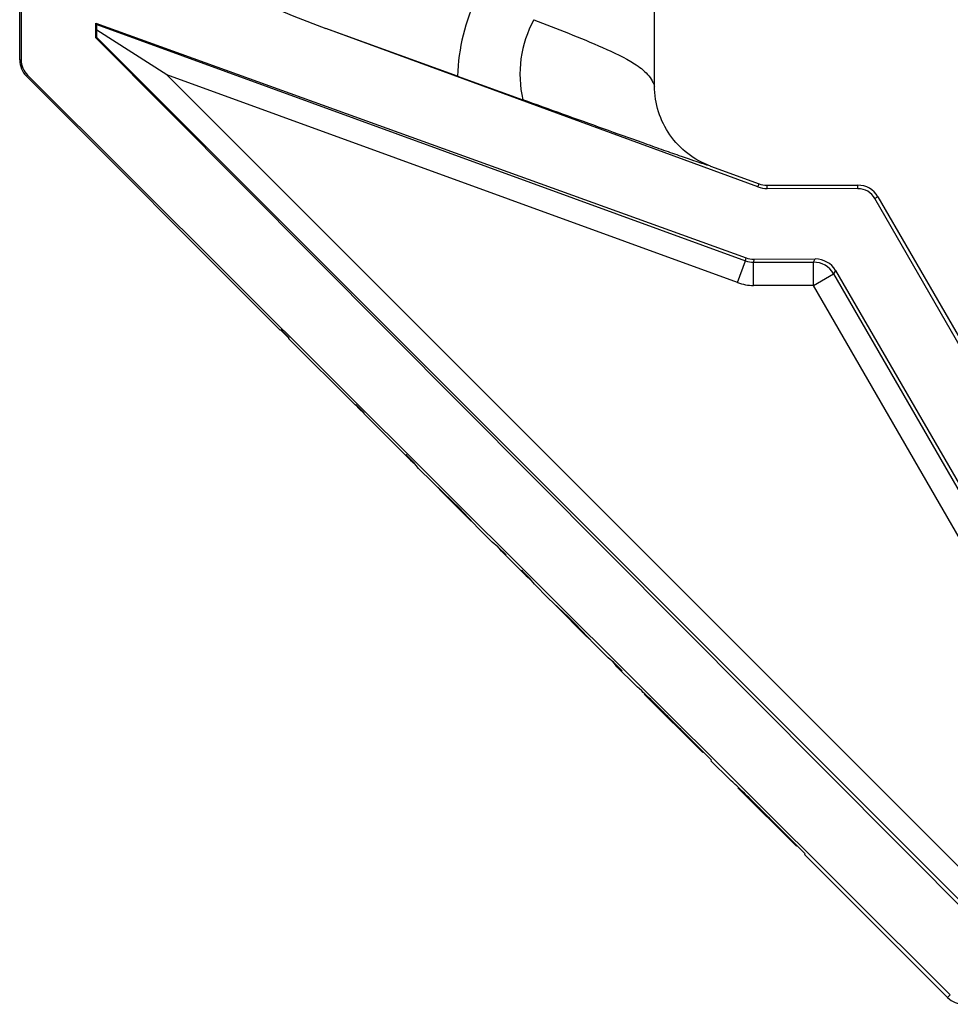
# Paper-space layout '_Back' of a CAD drawing. Units: inches. Extents: x -1.1 to 1.1, y -1.14 to 1.38.
# Drawn here: x -1.1 to -0.5, y -0.48 to 0.16 of the extents above; entities that cross this region are included whole.
import ezdxf

# ---------------------------------------------------------------- set-up
doc = ezdxf.new("R2010")
doc.units = ezdxf.units.IN
doc.header["$MEASUREMENT"] = 0

psp = doc.layouts.new('_Back')

# ---------------------------------------------------------------- linework, layer by layer
at = {"color": 7, "linetype": 'Continuous', "lineweight": 25}
for p, q in [((-0.69, 0.114), (-0.69, 0.82603)), ((-1.1, 0.13092), (-1.1, 0.2247)), ((-1.09904, 0.22333), (-1.09904, 0.13092)), ((-1.05091, 0.1546), (-0.63091, 0.00311)), ((-1.05091, 0.14504), (-1.05091, 0.1546)), ((-1.05026, 0.15367), (-1.05091, 0.1546)), ((-1.05026, 0.15367), (-0.63126, 0.00116)), ((-1.00495, 0.12122), (-1.0501, 0.14997)), ((-0.62321, 0.0489), (-0.90235, 0.15123)), ((-0.81723, 0.12039), (-0.90235, 0.15123)), ((-1.05026, 0.14531), (-1.05091, 0.14504)), ((-0.48108, -0.42727), (-1.05091, 0.14504)), ((-0.48008, -0.42486), (-1.05026, 0.14531)), ((-1.1, 0.13092), (-1.09904, 0.13092)), ((-1.09492, 0.121), (-1.09561, 0.12031)), ((-1.09492, 0.121), (-0.49896, -0.47288)), ((-1.00495, 0.12122), (-0.46948, -0.41426)), ((-0.63639, -0.01293), (-1.00495, 0.12122)), ((-0.93171, -0.04359), (-1.09561, 0.12031)), ((-0.81723, 0.12039), (-0.77509, 0.10516)), ((-0.65381, 0.06231), (-0.62249, 0.0509)), ((-0.62321, 0.0489), (-0.62249, 0.0509)), ((-0.61736, 0.05), (-0.61736, 0.04785)), ((-0.61736, 0.05), (-0.55866, 0.05)), ((-0.55866, 0.04771), (-0.61736, 0.04785)), ((-0.55866, 0.04771), (-0.55866, 0.05)), ((-0.54567, 0.0425), (-0.54768, 0.04134)), ((-0.41229, -0.19383), (-0.54768, 0.04134)), ((-0.54567, 0.0425), (-0.40999, -0.1925)), ((-0.63639, -0.01293), (-0.63126, 0.00116)), ((-0.63126, 0.00116), (-0.63091, 0.00311)), ((-0.62578, 0.00222), (-0.62613, 0.00026)), ((-0.62613, 0.00026), (-0.58738, 0.00026)), ((-0.62613, -0.01474), (-0.62613, 0.00026)), ((-0.62578, 0.00222), (-0.58617, 0.00234)), ((-0.58738, 0.00026), (-0.58617, 0.00234)), ((-0.58738, -0.01474), (-0.58738, 0.00026)), ((-0.57316, -0.00512), (-0.57439, -0.00724)), ((-0.57316, -0.00512), (-0.43724, -0.2397)), ((-0.58738, -0.01474), (-0.57439, -0.00724)), ((-0.57439, -0.00724), (-0.43871, -0.24224)), ((-0.58738, -0.01474), (-0.62613, -0.01474)), ((-0.4517, -0.24974), (-0.58738, -0.01474)), ((-0.93154, -0.04375), (-0.93171, -0.04359)), ((-0.93119, -0.0434), (-0.93154, -0.04375)), ((-0.9314, -0.04362), (-0.92883, -0.04631)), ((-0.9259, -0.04869), (-0.93119, -0.0434)), ((-0.92855, -0.04603), (-0.92883, -0.04631)), ((-0.92883, -0.04631), (-0.92612, -0.04891)), ((-0.92625, -0.04904), (-0.9259, -0.04869)), ((-0.92608, -0.04921), (-0.92625, -0.04904)), ((-0.88336, -0.09194), (-0.92608, -0.04921)), ((-0.88319, -0.0921), (-0.88336, -0.09194)), ((-0.88284, -0.09175), (-0.88319, -0.0921)), ((-0.88306, -0.09197), (-0.88048, -0.09466)), ((-0.87755, -0.09704), (-0.88284, -0.09175)), ((-0.8802, -0.09438), (-0.88048, -0.09466)), ((-0.88048, -0.09466), (-0.87777, -0.09726)), ((-0.8779, -0.09739), (-0.87755, -0.09704)), ((-0.87773, -0.09756), (-0.8779, -0.09739)), ((-0.8477, -0.12759), (-0.87773, -0.09756)), ((-0.85071, -0.12387), (-0.8454, -0.12919)), ((-0.85071, -0.12387), (-0.8477, -0.12759)), ((-0.8477, -0.12759), (-0.84477, -0.12997)), ((-0.84239, -0.13291), (-0.8454, -0.12919)), ((-0.83343, -0.14187), (-0.84239, -0.13291)), ((-0.82037, -0.15421), (-0.83343, -0.14187)), ((-0.83038, -0.14475), (-0.82749, -0.14781)), ((-0.82749, -0.14781), (-0.81835, -0.15645)), ((-0.80969, -0.16561), (-0.82749, -0.14781)), ((-0.82037, -0.15421), (-0.8162, -0.15839)), ((-0.81825, -0.15634), (-0.81835, -0.15645)), ((-0.81835, -0.15645), (-0.80969, -0.16561)), ((-0.80383, -0.17146), (-0.8162, -0.15839)), ((-0.80969, -0.16561), (-0.80668, -0.16846)), ((-0.79481, -0.18049), (-0.80383, -0.17146)), ((-0.7911, -0.18349), (-0.79481, -0.18049)), ((-0.79185, -0.18288), (-0.78947, -0.18582)), ((-0.7911, -0.18349), (-0.78577, -0.18881)), ((-0.77291, -0.20238), (-0.78947, -0.18582)), ((-0.78947, -0.18582), (-0.78577, -0.18881)), ((-0.77592, -0.19866), (-0.77061, -0.20398)), ((-0.77592, -0.19866), (-0.77291, -0.20238)), ((-0.77291, -0.20238), (-0.76998, -0.20476)), ((-0.7676, -0.2077), (-0.77061, -0.20398)), ((-0.75864, -0.21666), (-0.7676, -0.2077)), ((-0.74558, -0.22901), (-0.75864, -0.21666)), ((-0.75558, -0.21954), (-0.7527, -0.2226)), ((-0.7527, -0.2226), (-0.74356, -0.23124)), ((-0.7349, -0.2404), (-0.7527, -0.2226)), ((-0.74558, -0.22901), (-0.74141, -0.23318)), ((-0.74345, -0.23113), (-0.74356, -0.23124)), ((-0.74356, -0.23124), (-0.7349, -0.2404)), ((-0.72904, -0.24625), (-0.74141, -0.23318)), ((-0.7349, -0.2404), (-0.73189, -0.24325)), ((-0.72002, -0.25528), (-0.72904, -0.24625)), ((-0.71631, -0.25828), (-0.72002, -0.25528)), ((-0.71706, -0.25767), (-0.71468, -0.26061)), ((-0.71631, -0.25828), (-0.71098, -0.2636)), ((-0.70187, -0.27342), (-0.71468, -0.26061)), ((-0.71468, -0.26061), (-0.71098, -0.2636)), ((-0.65882, -0.31647), (-0.69658, -0.27871)), ((-0.65318, -0.32141), (-0.68769, -0.2869)), ((-0.68207, -0.29251), (-0.68214, -0.29258)), ((-0.66523, -0.30936), (-0.66527, -0.3094)), ((-0.66527, -0.3094), (-0.65851, -0.31616)), ((-0.65847, -0.31612), (-0.65882, -0.31647)), ((-0.65353, -0.32176), (-0.65318, -0.32141)), ((-0.64144, -0.33386), (-0.65353, -0.32176)), ((-0.59838, -0.37691), (-0.63615, -0.33915)), ((-0.59274, -0.38185), (-0.62725, -0.34733)), ((-0.62164, -0.35295), (-0.6217, -0.35301)), ((-0.60479, -0.36979), (-0.60484, -0.36984)), ((-0.60484, -0.36984), (-0.59807, -0.3766)), ((-0.59803, -0.37656), (-0.59838, -0.37691)), ((-0.5931, -0.3822), (-0.59274, -0.38185)), ((-0.50069, -0.47461), (-0.5931, -0.3822)), ((-0.50069, -0.47461), (-0.49896, -0.47288))]:
    psp.add_line(p, q, dxfattribs=at)
at = {"color": 7, "linetype": 'Continuous', "lineweight": 25, "flags": 128}
psp.add_lwpolyline([(-1.0826, 0.27275), (-1.08148, 0.26604), (-1.07814, 0.25861), (-1.07262, 0.25058), (-1.06498, 0.24201), (-1.05531, 0.23303), (-1.04373, 0.22373), (-1.03037, 0.21423), (-1.01539, 0.20462), (-0.99896, 0.19504), (-0.98128, 0.18558), (-0.96255, 0.17637), (-0.943, 0.1675), (-0.92285, 0.15909), (-0.90235, 0.15123)], dxfattribs=at)
at = {"color": 7, "linetype": 'Continuous', "lineweight": 25}
for centre, radius, start, end in [((-0.68641, 0.11599), 0.13089, 154.63092, 178.07214), ((-1.08369, 0.15035), 0.0336, 359.35783, 5.66089), ((-0.70326, 0.12154), 0.07368, 151.37854, 192.84945), ((-1.0997, 0.14936), 0.0496, 355.31739, 0.71085), ((-1.085, 0.13092), 0.015, 180, 225), ((-1.08503, 0.13092), 0.014, 180.00002, 225.09995), ((-0.61736, 0.065), 0.015, 250, 270), ((-0.61731, 0.065), 0.01715, 249.86755, 269.85893), ((-0.55866, 0.035), 0.015, 30, 90), ((-0.55869, 0.035), 0.01271, 29.92966, 89.85896), ((-0.62613, 0.01525), 0.01499, 249.99686, 270.00314), ((-0.62583, 0.01721), 0.01499, 250.17112, 270.18176), ((-0.58738, -0.01475), 0.015, 30.01072, 89.98928), ((-0.58611, -0.01263), 0.01497, 30.12401, 90.22931), ((-0.62613, 0.01525), 0.03, 249.99998, 270.00002), ((-0.49008, -0.464), 0.015, 225, 270)]:
    psp.add_arc(centre, radius, start, end, dxfattribs=at)
for points, knots in [([(-0.76793, 0.15684), (-0.75291, 0.15103), (-0.73795, 0.14521), (-0.71638, 0.13567), (-0.70925, 0.13239), (-0.6998, 0.12641), (-0.69684, 0.12419), (-0.69333, 0.12018), (-0.69233, 0.11873), (-0.69114, 0.11652), (-0.69079, 0.11578), (-0.69023, 0.11448), (-0.69, 0.11386), (-0.69, 0.114)], [0, 0, 0, 0, 0.5, 0.5, 0.75, 0.75, 0.875, 0.875, 0.9375, 0.9375, 0.96875, 0.96875, 1, 1, 1, 1]), ([(-0.65381, 0.06231), (-0.65912, 0.06424), (-0.664, 0.06692), (-0.67292, 0.07376), (-0.67681, 0.07782), (-0.68324, 0.08699), (-0.68575, 0.09207), (-0.68912, 0.10272), (-0.69, 0.10843), (-0.69, 0.114)], [0, 0, 0, 0, 0.25, 0.25, 0.5, 0.5, 0.75, 0.75, 1, 1, 1, 1]), ([(-0.6595, 0.06402), (-0.6599, 0.06415), (-0.66232, 0.0649), (-0.67213, 0.06831), (-0.68516, 0.07289), (-0.70155, 0.07872), (-0.72277, 0.08631), (-0.74875, 0.09566), (-0.76631, 0.10199), (-0.77509, 0.10516)], [0, 0, 0, 0, 0.032054, 0.189981, 0.296162, 0.402583, 0.601096, 0.800535, 1, 1, 1, 1]), ([(-0.65381, 0.06231), (-0.65389, 0.0623), (-0.65417, 0.06228), (-0.65723, 0.06328), (-0.6595, 0.06402)], [0, 0, 0, 0, 0.261418, 1, 1, 1, 1]), ([(-0.68769, -0.2869), (-0.69229, -0.28237), (-0.69582, -0.27894), (-0.70068, -0.27433), (-0.70172, -0.27343), (-0.70187, -0.27342)], [0, 0, 0, 0, 0.5, 0.5, 1, 1, 1, 1]), ([(-0.69658, -0.27871), (-0.69651, -0.27872), (-0.69624, -0.27893), (-0.69503, -0.28002), (-0.69409, -0.2809), (-0.69158, -0.2833), (-0.69, -0.28484), (-0.68728, -0.2875), (-0.6863, -0.28846), (-0.68427, -0.29046), (-0.68321, -0.29152), (-0.68214, -0.29258)], [0, 0, 0, 0, 0.25, 0.25, 0.5, 0.5, 0.75, 0.75, 0.875, 0.875, 1, 1, 1, 1]), ([(-0.68214, -0.29258), (-0.67941, -0.29528), (-0.67658, -0.29811), (-0.67093, -0.30375), (-0.6681, -0.30657), (-0.66527, -0.3094)], [0, 0, 0, 0, 0.5, 0.5, 1, 1, 1, 1]), ([(-0.62725, -0.34733), (-0.63185, -0.3428), (-0.63538, -0.33938), (-0.64024, -0.33477), (-0.64129, -0.33387), (-0.64144, -0.33386)], [0, 0, 0, 0, 0.5, 0.5, 1, 1, 1, 1]), ([(-0.63615, -0.33915), (-0.63607, -0.33916), (-0.6358, -0.33937), (-0.63459, -0.34046), (-0.63365, -0.34134), (-0.63114, -0.34374), (-0.62956, -0.34527), (-0.62684, -0.34794), (-0.62586, -0.3489), (-0.62384, -0.3509), (-0.62277, -0.35195), (-0.6217, -0.35301)], [0, 0, 0, 0, 0.25, 0.25, 0.5, 0.5, 0.75, 0.75, 0.875, 0.875, 1, 1, 1, 1]), ([(-0.6217, -0.35301), (-0.61897, -0.35572), (-0.61614, -0.35854), (-0.61049, -0.36418), (-0.60766, -0.36701), (-0.60484, -0.36984)], [0, 0, 0, 0, 0.5, 0.5, 1, 1, 1, 1])]:
    psp.add_open_spline(points, degree=3, knots=knots, dxfattribs=at)
for points in [[(-0.69658, -0.27871), (-0.69659, -0.2787), (-0.69659, -0.2787), (-0.69659, -0.2787)], [(-0.63615, -0.33915), (-0.63615, -0.33914), (-0.63615, -0.33914), (-0.63615, -0.33913)]]:
    psp.add_open_spline(points, degree=3, dxfattribs=at)

doc.saveas('drawing.dxf')
